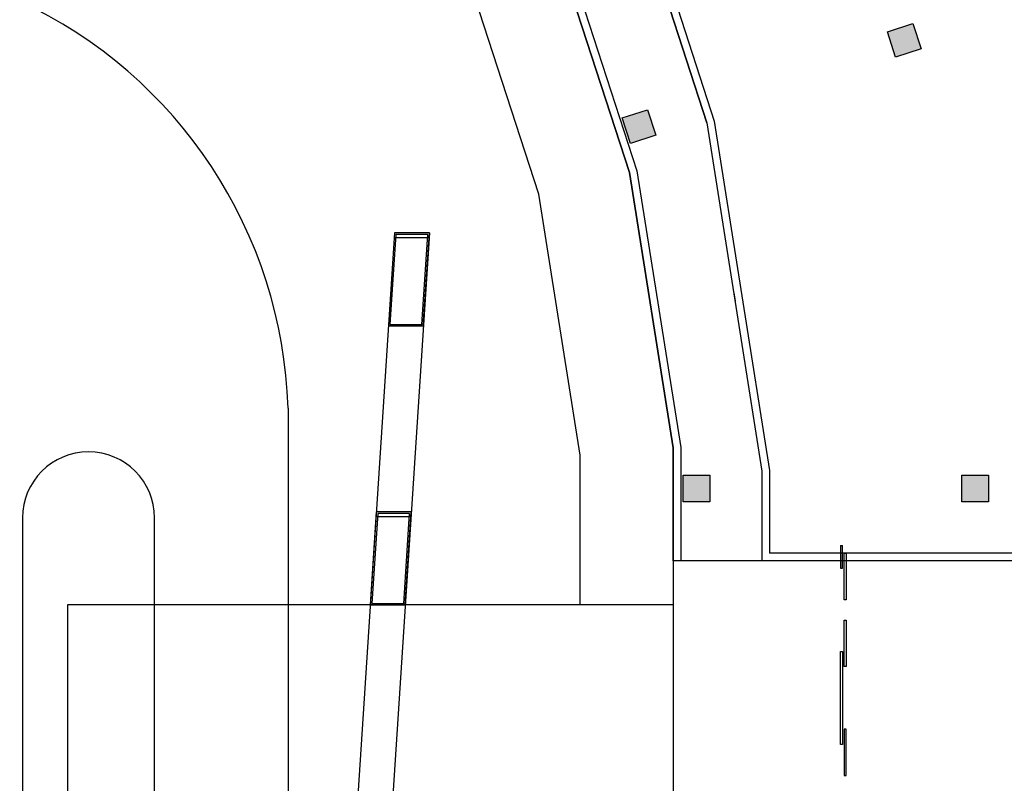
# Model space of a CAD drawing. Units: millimetres. Extents: x 0 to 15.7, y 0 to 7.5.
# Drawn here: x 10.1 to 10.1, y 5.6 to 5.6 of the extents above; entities that cross this region are included whole.
import ezdxf
from ezdxf.enums import TextEntityAlignment as Align

# ---------------------------------------------------------------- set-up
doc = ezdxf.new("R2010")
doc.units = ezdxf.units.MM
doc.header["$LTSCALE"] = 0.125
doc.linetypes.add('HIDDEN', pattern=[0.375, 0.25, -0.125])
doc.linetypes.add('HIDDEN2', pattern=[0.1875, 0.125, -0.0625])
for name, color, linetype in [('croquis', 9, 'Continuous'), ('PPLANO', 1, 'Continuous'), ('TEXTOS-PPLANO', 52, 'Continuous')]:
    doc.layers.add(name, color=color, linetype=linetype)
doc.styles.add('T-P', font='ARIBLK.TTF', dxfattribs={"height": 0.0045})
doc.styles.add('TEX', font='ARIALN.TTF', dxfattribs={"height": 0.325})

# ---------------------------------------------------------------- blocks, each defined once
blk = doc.blocks.new('solapa60-90')
at = {"layer": 'croquis'}
for points in [[(405.1624, 224.3532), (405.178, 224.3052), (405.13, 224.2897), (405.1145, 224.3376)], [(404.6612, 224.1903), (404.6767, 224.1424), (404.6288, 224.1268), (404.6132, 224.1747)], [(404.7785, 223.4998), (404.7785, 223.4494), (404.7281, 223.4494), (404.7281, 223.4998)], [(405.3056, 223.4998), (405.3056, 223.4494), (405.2552, 223.4494), (405.2552, 223.4998)]]:
    blk.add_hatch(color=256, dxfattribs=at).paths.add_polyline_path(points)
for p, q in [((404.3725, 224.8551, 0), (404.627, 224.0719, 0)), ((404.627, 224.0719, 0), (404.3725, 224.8551, 0)), ((404.4463, 224.6746, 0), (404.641, 224.0752, 0)), ((404.6871, 224.4302, 0), (404.7731, 224.1655, 0)), ((404.7731, 224.1655, 0), (404.6871, 224.4302, 0)), ((404.7053, 224.421, 0), (404.7872, 224.1689, 0)), ((405.1145, 224.3376, 0), (405.1624, 224.3532, 0)), ((405.1624, 224.3532, 0), (405.178, 224.3052, 0)), ((405.13, 224.2897, 0), (405.1145, 224.3376, 0)), ((405.178, 224.3052, 0), (405.13, 224.2897, 0)), ((404.6132, 224.1747, 0), (404.6612, 224.1903, 0)), ((404.6288, 224.1268, 0), (404.6132, 224.1747, 0)), ((404.6612, 224.1903, 0), (404.6767, 224.1424, 0)), ((404.7731, 224.1655, 0), (404.8773, 223.5076, 0)), ((404.7731, 224.1655, 0), (404.8773, 223.5076, 0)), ((404.7872, 224.1689, 0), (404.8917, 223.5088, 0)), ((404.6767, 224.1424, 0), (404.6288, 224.1268, 0)), ((404.7094, 223.5515, 0), (404.627, 224.0719, 0)), ((404.627, 224.0719, 0), (404.7094, 223.5515, 0)), ((404.641, 224.0752, 0), (404.7238, 223.5526, 0)), ((404.1827, 223.9577, 0), (404.0702, 222.2272, 0)), ((404.2487, 223.9577, 0), (404.1359, 222.2229, 0)), ((404.1828, 223.9577, 0), (404.1712, 223.7821, 0)), ((404.1855, 223.9549, 0), (404.1743, 223.7849, 0)), ((404.2487, 223.9577, 0), (404.1828, 223.9577, 0)), ((404.2456, 223.9549, 0), (404.1855, 223.9549, 0)), ((404.2346, 223.7849, 0), (404.2456, 223.9549, 0)), ((404.2373, 223.7821, 0), (404.2487, 223.9577, 0)), ((404.2487, 223.9486, 0), (404.1828, 223.9486, 0)), ((404.8241, 223.8436, 0), (404.8264, 223.8294, 0)), ((404.1743, 223.7849, 0), (404.2346, 223.7849, 0)), ((404.1712, 223.7821, 0), (404.2373, 223.7821, 0)), ((403.9816, 223.6269, 0), (403.9821, 222.7973, 0)), ((404.7094, 223.3385, 0), (404.7094, 223.5515, 0)), ((404.7094, 223.5515, 0), (404.7094, 223.3385, 0)), ((404.7238, 223.5526, 0), (404.7238, 223.3385, 0)), ((404.8773, 223.5076, 0), (404.8773, 223.3385, 0)), ((404.8773, 223.5076, 0), (404.8773, 223.3385, 0)), ((404.8917, 223.5088, 0), (404.8917, 223.3529, 0)), ((404.7281, 223.4494, 0), (404.7281, 223.4998, 0)), ((404.7281, 223.4998, 0), (404.7785, 223.4998, 0)), ((404.7785, 223.4998, 0), (404.7785, 223.4494, 0)), ((405.2552, 223.4494, 0), (405.2552, 223.4998, 0)), ((405.2552, 223.4998, 0), (405.3056, 223.4998, 0)), ((405.3056, 223.4998, 0), (405.3056, 223.4494, 0)), ((404.7785, 223.4494, 0), (404.7281, 223.4494, 0)), ((405.3056, 223.4494, 0), (405.2552, 223.4494, 0)), ((404.1485, 223.4307, 0), (404.137, 223.255, 0)), ((404.2144, 223.4307, 0), (404.1485, 223.4307, 0)), ((404.203, 223.255, 0), (404.2144, 223.4307, 0)), ((403.4796, 223.4192, 0), (403.4796, 222.549, 0)), ((403.7295, 222.7973, 0), (403.7295, 223.4192, 0)), ((404.1512, 223.4278, 0), (404.1401, 223.2579, 0)), ((404.2144, 223.4215, 0), (404.1485, 223.4215, 0)), ((404.2113, 223.4278, 0), (404.1512, 223.4278, 0)), ((404.2003, 223.2579, 0), (404.2113, 223.4278, 0)), ((405.026, 223.3673, 0), (405.026, 223.3245, 0)), ((405.026, 223.3673, 0), (405.0296, 223.3673, 0)), ((405.0296, 223.3245, 0), (405.0296, 223.3673, 0)), ((405.7799, 223.3385, 0), (404.7094, 223.3385, 0)), ((404.7094, 223.3385, 0), (404.7094, 222.8201, 0)), ((404.8773, 223.3385, 0), (404.7094, 223.3385, 0)), ((405.7799, 223.3385, 0), (404.8773, 223.3385, 0)), ((405.7635, 223.3529, 0), (404.8917, 223.3529, 0)), ((405.0327, 223.2647, 0), (405.0327, 223.3525, 0)), ((405.0327, 223.3525, 0), (405.0363, 223.3525, 0)), ((405.0363, 223.3525, 0), (405.0363, 223.2647, 0)), ((405.026, 223.3245, 0), (405.0296, 223.3245, 0)), ((405.0296, 223.3237, 0), (405.026, 223.3237, 0)), ((405.0363, 223.2647, 0), (405.0327, 223.2647, 0)), ((404.137, 223.255, 0), (404.203, 223.255, 0)), ((404.1401, 223.2579, 0), (404.2003, 223.2579, 0)), ((405.0327, 223.1384, 0), (405.0327, 223.2262, 0)), ((405.0327, 223.2262, 0), (405.0363, 223.2262, 0)), ((405.0363, 223.2262, 0), (405.0363, 223.1384, 0)), ((405.026, 222.9915, 0), (405.026, 223.1672, 0)), ((405.026, 223.1672, 0), (405.0296, 223.1672, 0)), ((405.0296, 223.1672, 0), (405.0296, 222.9915, 0)), ((405.0363, 223.1384, 0), (405.0327, 223.1384, 0)), ((405.0363, 223.0203, 0), (405.0327, 223.0203, 0)), ((405.0327, 223.0203, 0), (405.0327, 222.9325, 0)), ((405.0363, 222.9325, 0), (405.0363, 223.0203, 0)), ((405.0296, 222.9915, 0), (405.026, 222.9915, 0)), ((405.0327, 222.9325, 0), (405.0363, 222.9325, 0))]:
    blk.add_line(p, q, dxfattribs=at)
at = {"layer": 'croquis', "linetype": 'HIDDEN'}
for p, q in [((404.4556, 224.0307, 0), (404.2054, 224.8008, 0)), ((404.5337, 223.5377, 0), (404.4556, 224.0307, 0)), ((404.5337, 223.255, 0), (404.5337, 223.5377, 0))]:
    blk.add_line(p, q, dxfattribs=at)
at = {"layer": 'croquis', "linetype": 'HIDDEN2'}
for p, q in [((404.7094, 223.255, 0), (403.5648, 223.255, 0)), ((403.5648, 223.255, 0), (403.5648, 222.9037, 0))]:
    blk.add_line(p, q, dxfattribs=at)
at = {"layer": 'croquis'}
for centre, radius, start, end in [((403.1037, 223.5991, 0), 0.8784, 1.8101, 65.029), ((403.6046, 223.4192, 0), 0.1249, 360, 180)]:
    blk.add_arc(centre, radius, start, end, dxfattribs=at)
at = {"layer": 'TEXTOS-PPLANO', "style": 'TEX', "width": 2.880193}
blk.add_attdef('TIPO-PLANO', text='', height=1.125, dxfattribs=at).set_placement((398.2971, 39.4614), (420.7797, 39.4614), align=Align.FIT)
at = {"layer": 'TEXTOS-PPLANO'}
for tag, p, height, style in [('PLANTA', (396.497, 33.3798), 2.25, 'T-P'), ('BAJA', (396.497, 30.2388), 2.25, 'T-P'), ('ESCALA', (407.4169, 27.4232), 1.125, 'TEX'), ('COTAS', (407.4169, 23.7888), 1.125, 'TEX'), ('NIVELES', (407.4169, 19.9157), 1.125, 'TEX'), ('FECHA', (407.4169, 12.2291), 1.125, 'TEX'), ('NOM-ARCHIVO', (423.7202, 11.4785), 1.125, 'TEX')]:
    blk.add_attdef(tag, p, '', height=height, dxfattribs=dict(at, style=style))

msp = doc.modelspace()

# ---------------------------------------------------------------- block references
at = {"layer": 'PPLANO', "xscale": 0.025, "yscale": 0.025, "zscale": 0.025}
msp.add_blockref('solapa60-90', (0, 0), dxfattribs=at)

doc.saveas('drawing.dxf')
